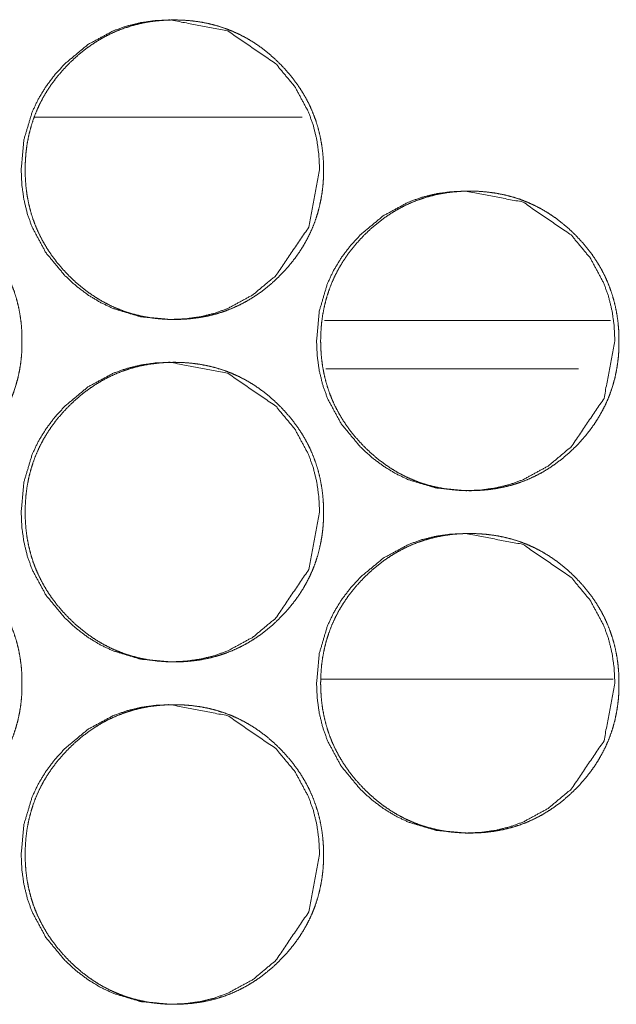
# Model space of a CAD drawing. Units: millimetres. Extents: x -7 to 10380, y -7 to 6431.
# Drawn here: x 4479 to 4492, y 4340 to 4363 of the extents above; entities that cross this region are included whole.
import ezdxf

# ---------------------------------------------------------------- set-up
doc = ezdxf.new("R2010")
doc.units = ezdxf.units.MM
doc.layers.add('Trimetric', color=7, linetype='Continuous')

msp = doc.modelspace()

# ---------------------------------------------------------------- linework, layer by layer
at = {"layer": 'Trimetric', "color": 151, "linetype": 'Continuous', "lineweight": 18}
msp.add_line((4478.896, 4360.873), (4485.152, 4360.873), dxfattribs=at)
at = {"layer": 'Trimetric', "color": 193, "linetype": 'Continuous', "lineweight": 18}
msp.add_line((4492.362, 4356.123), (4485.672, 4356.123), dxfattribs=at)
at = {"layer": 'Trimetric', "color": 41, "linetype": 'Continuous', "lineweight": 18}
for p, q in [((4485.7, 4354.992), (4491.615, 4354.992)), ((4485.595, 4347.743), (4492.419, 4347.743))]:
    msp.add_line(p, q, dxfattribs=at)
at = {"layer": 'Trimetric', "color": 151, "linetype": 'Continuous', "lineweight": 18}
for points, knots in [([(4485.556, 4359.646), (4485.302, 4358.304), (4484.535, 4357.173), (4483.997, 4356.723), (4483.407, 4356.402), (4483.092, 4356.29), (4482.764, 4356.21), (4482.423, 4356.162), (4482.069, 4356.146), (4481.372, 4356.21), (4480.728, 4356.403), (4480.426, 4356.547), (4480.138, 4356.722), (4479.863, 4356.93), (4479.602, 4357.17), (4479.154, 4357.71), (4478.834, 4358.303), (4478.722, 4358.619), (4478.642, 4358.948), (4478.594, 4359.29), (4478.578, 4359.645), (4478.642, 4360.345), (4478.834, 4360.99), (4478.977, 4361.293), (4479.153, 4361.582), (4479.36, 4361.858), (4479.6, 4362.121), (4480.138, 4362.57), (4480.729, 4362.89), (4481.044, 4363.002), (4481.372, 4363.082), (4481.712, 4363.13), (4482.066, 4363.146), (4483.407, 4362.889), (4484.533, 4362.121), (4484.98, 4361.583), (4485.299, 4360.991), (4485.411, 4360.675), (4485.491, 4360.346), (4485.539, 4360.002), (4485.556, 4359.646)], [0, 0, 0.06224, 0.124553, 0.156509, 0.187133, 0.202367, 0.217744, 0.233424, 0.2496, 0.281511, 0.312125, 0.327356, 0.342754, 0.358456, 0.374641, 0.406607, 0.437302, 0.452573, 0.468009, 0.483748, 0.499969, 0.531984, 0.562676, 0.577962, 0.593378, 0.609098, 0.625305, 0.657264, 0.68788, 0.703128, 0.718506, 0.734185, 0.750346, 0.812555, 0.874694, 0.906554, 0.937208, 0.952493, 0.967944, 0.983747, 1, 1]), ([(4485.647, 4359.646), (4485.648, 4359.468), (4485.636, 4359.291), (4485.617, 4359.12), (4485.588, 4358.949), (4485.553, 4358.784), (4485.509, 4358.62), (4485.457, 4358.461), (4485.398, 4358.304), (4485.329, 4358.151), (4485.254, 4358.002), (4485.169, 4357.855), (4485.078, 4357.712), (4484.977, 4357.571), (4484.87, 4357.436), (4484.753, 4357.301), (4484.63, 4357.173), (4484.483, 4357.032), (4484.329, 4356.9), (4484.173, 4356.78), (4484.011, 4356.67), (4483.845, 4356.57), (4483.675, 4356.481), (4483.501, 4356.403), (4483.323, 4356.335), (4483.139, 4356.277), (4482.953, 4356.23), (4482.761, 4356.193), (4482.566, 4356.167), (4482.365, 4356.151), (4482.162, 4356.146), (4481.96, 4356.151), (4481.757, 4356.167), (4481.563, 4356.193), (4481.37, 4356.23), (4481.183, 4356.277), (4481, 4356.335), (4480.821, 4356.403), (4480.647, 4356.481), (4480.477, 4356.57), (4480.312, 4356.669), (4480.15, 4356.779), (4479.994, 4356.899), (4479.84, 4357.03), (4479.694, 4357.17), (4479.554, 4357.318), (4479.422, 4357.472), (4479.303, 4357.629), (4479.192, 4357.792), (4479.094, 4357.957), (4479.005, 4358.128), (4478.926, 4358.303), (4478.858, 4358.482), (4478.801, 4358.665), (4478.754, 4358.852), (4478.717, 4359.045), (4478.691, 4359.24), (4478.676, 4359.442), (4478.67, 4359.645), (4478.676, 4359.849), (4478.691, 4360.051), (4478.717, 4360.247), (4478.754, 4360.44), (4478.801, 4360.627), (4478.858, 4360.811), (4478.926, 4360.99), (4479.004, 4361.165), (4479.093, 4361.336), (4479.192, 4361.501), (4479.302, 4361.664), (4479.421, 4361.82), (4479.553, 4361.974), (4479.692, 4362.121), (4479.839, 4362.261), (4479.994, 4362.393), (4480.15, 4362.513), (4480.312, 4362.623), (4480.477, 4362.723), (4480.648, 4362.812), (4480.822, 4362.89), (4481, 4362.958), (4481.184, 4363.016), (4481.37, 4363.063), (4481.562, 4363.1), (4481.757, 4363.125), (4481.958, 4363.141), (4482.16, 4363.146), (4482.363, 4363.141), (4482.565, 4363.125), (4482.76, 4363.099), (4482.953, 4363.062), (4483.139, 4363.015), (4483.323, 4362.957), (4483.501, 4362.889), (4483.675, 4362.811), (4483.846, 4362.722), (4484.011, 4362.623), (4484.173, 4362.513), (4484.328, 4362.393), (4484.482, 4362.261), (4484.629, 4362.121), (4484.768, 4361.974), (4484.899, 4361.82), (4485.018, 4361.664), (4485.128, 4361.502), (4485.227, 4361.336), (4485.316, 4361.166), (4485.394, 4360.991), (4485.462, 4360.812), (4485.52, 4360.628), (4485.567, 4360.441), (4485.603, 4360.248), (4485.63, 4360.052), (4485.646, 4359.849), (4485.647, 4359.646)], [0, 0, 0.008076, 0.016168, 0.024007, 0.031871, 0.039559, 0.047252, 0.054869, 0.062484, 0.070104, 0.077723, 0.085435, 0.093131, 0.100997, 0.108854, 0.116965, 0.125058, 0.13429, 0.143524, 0.152468, 0.161406, 0.170161, 0.178904, 0.187579, 0.196269, 0.205005, 0.213736, 0.222645, 0.231564, 0.240749, 0.249954, 0.259174, 0.268405, 0.277326, 0.286264, 0.29501, 0.303755, 0.312446, 0.321121, 0.329857, 0.338604, 0.347521, 0.356432, 0.365636, 0.374846, 0.384078, 0.393314, 0.402261, 0.411215, 0.419975, 0.428738, 0.437441, 0.446145, 0.454905, 0.463661, 0.472585, 0.481521, 0.49075, 0.499971, 0.509221, 0.518466, 0.527431, 0.536384, 0.545141, 0.553915, 0.562614, 0.57131, 0.580074, 0.588833, 0.597754, 0.606689, 0.615904, 0.625104, 0.634346, 0.643592, 0.652527, 0.661465, 0.67022, 0.678963, 0.687652, 0.696328, 0.705074, 0.713805, 0.722713, 0.731617, 0.740818, 0.750008, 0.759229, 0.768444, 0.77738, 0.786306, 0.795048, 0.803798, 0.812475, 0.821163, 0.8299, 0.838634, 0.847551, 0.856474, 0.865676, 0.874896, 0.884097, 0.893302, 0.902219, 0.911139, 0.919899, 0.928649, 0.937345, 0.946058, 0.954823, 0.963597, 0.972536, 0.981503, 0.990749, 1, 1]), ([(4478.596, 4355.646), (4478.597, 4355.468), (4478.585, 4355.291), (4478.566, 4355.119), (4478.538, 4354.949), (4478.502, 4354.783), (4478.458, 4354.62), (4478.406, 4354.461), (4478.346, 4354.304), (4478.279, 4354.151), (4478.203, 4354.002), (4478.119, 4353.855), (4478.027, 4353.712), (4477.926, 4353.571), (4477.819, 4353.436), (4477.702, 4353.301), (4477.579, 4353.172), (4477.432, 4353.032), (4477.278, 4352.9), (4477.122, 4352.78), (4476.959, 4352.67), (4476.794, 4352.57), (4476.624, 4352.481), (4476.45, 4352.402), (4476.271, 4352.334), (4476.088, 4352.277), (4475.902, 4352.23), (4475.709, 4352.193), (4475.515, 4352.167), (4475.313, 4352.151), (4475.111, 4352.146), (4474.908, 4352.151), (4474.706, 4352.167), (4474.511, 4352.193), (4474.318, 4352.23), (4474.131, 4352.277), (4473.948, 4352.335), (4473.769, 4352.402), (4473.595, 4352.481), (4473.425, 4352.57), (4473.26, 4352.669), (4473.097, 4352.78), (4472.942, 4352.899), (4472.788, 4353.031), (4472.642, 4353.17), (4472.502, 4353.318), (4472.37, 4353.472), (4472.251, 4353.629), (4472.14, 4353.792), (4472.041, 4353.957), (4471.952, 4354.128), (4471.874, 4354.303), (4471.806, 4354.481), (4471.748, 4354.665), (4471.701, 4354.852), (4471.665, 4355.045), (4471.639, 4355.24), (4471.623, 4355.442), (4471.618, 4355.645), (4471.623, 4355.849), (4471.639, 4356.051), (4471.665, 4356.247), (4471.701, 4356.44), (4471.748, 4356.627), (4471.806, 4356.811), (4471.873, 4356.99), (4471.952, 4357.165), (4472.041, 4357.336), (4472.139, 4357.501), (4472.25, 4357.664), (4472.369, 4357.819), (4472.5, 4357.974), (4472.64, 4358.121), (4472.787, 4358.261), (4472.942, 4358.393), (4473.098, 4358.513), (4473.26, 4358.623), (4473.425, 4358.722), (4473.596, 4358.812), (4473.77, 4358.89), (4473.948, 4358.958), (4474.132, 4359.016), (4474.318, 4359.063), (4474.511, 4359.1), (4474.705, 4359.126), (4474.907, 4359.141), (4475.109, 4359.146), (4475.312, 4359.141), (4475.514, 4359.125), (4475.709, 4359.099), (4475.901, 4359.062), (4476.088, 4359.015), (4476.271, 4358.958), (4476.45, 4358.889), (4476.624, 4358.811), (4476.795, 4358.722), (4476.959, 4358.623), (4477.121, 4358.512), (4477.277, 4358.393), (4477.431, 4358.261), (4477.578, 4358.121), (4477.717, 4357.974), (4477.848, 4357.82), (4477.967, 4357.664), (4478.077, 4357.502), (4478.176, 4357.337), (4478.265, 4357.166), (4478.343, 4356.991), (4478.411, 4356.812), (4478.469, 4356.628), (4478.516, 4356.441), (4478.552, 4356.248), (4478.579, 4356.052), (4478.595, 4355.85), (4478.596, 4355.646)], [0, 0, 0.00809, 0.016166, 0.024019, 0.031867, 0.039569, 0.047261, 0.054868, 0.062496, 0.070109, 0.077727, 0.085425, 0.093128, 0.100997, 0.108862, 0.116951, 0.125054, 0.134295, 0.143529, 0.152463, 0.161399, 0.170153, 0.178903, 0.18759, 0.196266, 0.20501, 0.21374, 0.222651, 0.231568, 0.240767, 0.249956, 0.259191, 0.268405, 0.277338, 0.286278, 0.295019, 0.303768, 0.312452, 0.32114, 0.329882, 0.338628, 0.347544, 0.356445, 0.365657, 0.374855, 0.384097, 0.393334, 0.40228, 0.41122, 0.419987, 0.428749, 0.43745, 0.446148, 0.454912, 0.463667, 0.472605, 0.481539, 0.490753, 0.499987, 0.509237, 0.51848, 0.52743, 0.536382, 0.545151, 0.553911, 0.562623, 0.571324, 0.580073, 0.588824, 0.597765, 0.606678, 0.615891, 0.625112, 0.634353, 0.643588, 0.652531, 0.661467, 0.670213, 0.678969, 0.687649, 0.696333, 0.705068, 0.713809, 0.72272, 0.731623, 0.740821, 0.75001, 0.759244, 0.768459, 0.777393, 0.786316, 0.79506, 0.803805, 0.812495, 0.821182, 0.829925, 0.838658, 0.847573, 0.856495, 0.865708, 0.874906, 0.884116, 0.893309, 0.902234, 0.911166, 0.919904, 0.928666, 0.937368, 0.946066, 0.954829, 0.963603, 0.972555, 0.981504, 0.99075, 1, 1]), ([(4492.462, 4355.646), (4492.208, 4354.304), (4491.441, 4353.172), (4490.903, 4352.723), (4490.313, 4352.402), (4489.998, 4352.29), (4489.671, 4352.21), (4489.33, 4352.162), (4488.976, 4352.146), (4488.279, 4352.21), (4487.635, 4352.402), (4487.333, 4352.547), (4487.045, 4352.723), (4486.77, 4352.93), (4486.509, 4353.17), (4486.061, 4353.71), (4485.742, 4354.303), (4485.63, 4354.618), (4485.55, 4354.947), (4485.502, 4355.289), (4485.486, 4355.645), (4485.55, 4356.344), (4485.741, 4356.99), (4485.885, 4357.293), (4486.06, 4357.582), (4486.268, 4357.858), (4486.507, 4358.121), (4487.046, 4358.57), (4487.636, 4358.89), (4487.951, 4359.003), (4488.279, 4359.083), (4488.619, 4359.13), (4488.973, 4359.146), (4490.314, 4358.889), (4491.44, 4358.121), (4491.886, 4357.583), (4492.205, 4356.991), (4492.316, 4356.675), (4492.397, 4356.345), (4492.445, 4356.002), (4492.462, 4355.646)], [0, 0, 0.062261, 0.124573, 0.156523, 0.187136, 0.202371, 0.217754, 0.233436, 0.249598, 0.281512, 0.31213, 0.327369, 0.342756, 0.35845, 0.374637, 0.406608, 0.437293, 0.452566, 0.468004, 0.483742, 0.499981, 0.531984, 0.562694, 0.577968, 0.59339, 0.609121, 0.62532, 0.657282, 0.687902, 0.703137, 0.718516, 0.734197, 0.750359, 0.812557, 0.87469, 0.906565, 0.937215, 0.952502, 0.967958, 0.983761, 1, 1]), ([(4492.556, 4355.646), (4492.557, 4355.468), (4492.546, 4355.291), (4492.526, 4355.119), (4492.498, 4354.949), (4492.463, 4354.783), (4492.419, 4354.62), (4492.367, 4354.461), (4492.307, 4354.304), (4492.239, 4354.151), (4492.163, 4354.002), (4492.079, 4353.855), (4491.988, 4353.712), (4491.887, 4353.571), (4491.78, 4353.436), (4491.663, 4353.301), (4491.54, 4353.172), (4491.393, 4353.032), (4491.239, 4352.9), (4491.083, 4352.78), (4490.92, 4352.67), (4490.756, 4352.57), (4490.585, 4352.481), (4490.411, 4352.402), (4490.233, 4352.334), (4490.05, 4352.277), (4489.863, 4352.23), (4489.671, 4352.193), (4489.477, 4352.167), (4489.275, 4352.151), (4489.073, 4352.146), (4488.87, 4352.151), (4488.668, 4352.167), (4488.473, 4352.193), (4488.28, 4352.23), (4488.094, 4352.277), (4487.91, 4352.335), (4487.732, 4352.402), (4487.558, 4352.481), (4487.387, 4352.57), (4487.223, 4352.669), (4487.061, 4352.78), (4486.905, 4352.899), (4486.751, 4353.031), (4486.605, 4353.17), (4486.465, 4353.318), (4486.333, 4353.472), (4486.214, 4353.629), (4486.104, 4353.792), (4486.005, 4353.957), (4485.916, 4354.128), (4485.837, 4354.303), (4485.769, 4354.481), (4485.712, 4354.665), (4485.665, 4354.852), (4485.628, 4355.045), (4485.602, 4355.24), (4485.587, 4355.442), (4485.581, 4355.645), (4485.587, 4355.849), (4485.602, 4356.051), (4485.628, 4356.247), (4485.665, 4356.44), (4485.712, 4356.627), (4485.769, 4356.811), (4485.837, 4356.99), (4485.915, 4357.165), (4486.004, 4357.336), (4486.103, 4357.501), (4486.213, 4357.664), (4486.332, 4357.819), (4486.464, 4357.974), (4486.603, 4358.121), (4486.75, 4358.261), (4486.905, 4358.393), (4487.061, 4358.513), (4487.223, 4358.623), (4487.388, 4358.722), (4487.559, 4358.812), (4487.733, 4358.89), (4487.911, 4358.958), (4488.094, 4359.016), (4488.281, 4359.063), (4488.473, 4359.1), (4488.667, 4359.126), (4488.869, 4359.141), (4489.071, 4359.146), (4489.273, 4359.141), (4489.475, 4359.125), (4489.67, 4359.099), (4489.863, 4359.062), (4490.05, 4359.015), (4490.233, 4358.958), (4490.411, 4358.889), (4490.585, 4358.811), (4490.756, 4358.722), (4490.92, 4358.623), (4491.083, 4358.512), (4491.238, 4358.393), (4491.392, 4358.261), (4491.538, 4358.121), (4491.677, 4357.974), (4491.809, 4357.82), (4491.928, 4357.664), (4492.038, 4357.502), (4492.137, 4357.337), (4492.226, 4357.166), (4492.304, 4356.991), (4492.371, 4356.812), (4492.429, 4356.628), (4492.476, 4356.441), (4492.513, 4356.248), (4492.539, 4356.052), (4492.555, 4355.85), (4492.556, 4355.646)], [0, 0, 0.008092, 0.01617, 0.024025, 0.031875, 0.039579, 0.047272, 0.054876, 0.062506, 0.070127, 0.077747, 0.085439, 0.093144, 0.101014, 0.108882, 0.116973, 0.125078, 0.134321, 0.143557, 0.152481, 0.161419, 0.170162, 0.178927, 0.187603, 0.196281, 0.205013, 0.213745, 0.222657, 0.231563, 0.240763, 0.249955, 0.259176, 0.268408, 0.277328, 0.28627, 0.295013, 0.303764, 0.312436, 0.321126, 0.32987, 0.338605, 0.347523, 0.356426, 0.365641, 0.374841, 0.384075, 0.393323, 0.402262, 0.411205, 0.419966, 0.428737, 0.437434, 0.44614, 0.454901, 0.463658, 0.472601, 0.481535, 0.490751, 0.499988, 0.509239, 0.518485, 0.527434, 0.536389, 0.545164, 0.553925, 0.56264, 0.571337, 0.580088, 0.588849, 0.597783, 0.606698, 0.615914, 0.625136, 0.634369, 0.643606, 0.652539, 0.661478, 0.670226, 0.678984, 0.687666, 0.696352, 0.705089, 0.713817, 0.72273, 0.731635, 0.74082, 0.750012, 0.759233, 0.76845, 0.777387, 0.786311, 0.795058, 0.80379, 0.812482, 0.821158, 0.829902, 0.838637, 0.847555, 0.856479, 0.865682, 0.874883, 0.884095, 0.89329, 0.902217, 0.911151, 0.919891, 0.928656, 0.937353, 0.946053, 0.954819, 0.963594, 0.972548, 0.9815, 0.990748, 1, 1]), ([(4485.556, 4351.646), (4485.302, 4350.304), (4484.535, 4349.173), (4483.997, 4348.723), (4483.407, 4348.402), (4483.092, 4348.29), (4482.764, 4348.21), (4482.423, 4348.162), (4482.069, 4348.146), (4481.372, 4348.21), (4480.728, 4348.403), (4480.426, 4348.546), (4480.138, 4348.722), (4479.863, 4348.93), (4479.602, 4349.17), (4479.154, 4349.71), (4478.834, 4350.303), (4478.722, 4350.619), (4478.642, 4350.948), (4478.594, 4351.29), (4478.578, 4351.645), (4478.642, 4352.345), (4478.834, 4352.99), (4478.977, 4353.293), (4479.153, 4353.582), (4479.36, 4353.858), (4479.6, 4354.121), (4480.138, 4354.57), (4480.729, 4354.89), (4481.044, 4355.002), (4481.372, 4355.082), (4481.712, 4355.13), (4482.066, 4355.146), (4483.407, 4354.889), (4484.533, 4354.121), (4484.98, 4353.583), (4485.299, 4352.991), (4485.411, 4352.675), (4485.491, 4352.346), (4485.539, 4352.002), (4485.556, 4351.646)], [0, 0, 0.06224, 0.124553, 0.156509, 0.187133, 0.202367, 0.217744, 0.233424, 0.2496, 0.281511, 0.312125, 0.327356, 0.342754, 0.358456, 0.374641, 0.406607, 0.437302, 0.452573, 0.468009, 0.483748, 0.499969, 0.531984, 0.562676, 0.577962, 0.593378, 0.609098, 0.625305, 0.657264, 0.68788, 0.703128, 0.718506, 0.734185, 0.750346, 0.812555, 0.874694, 0.906554, 0.937208, 0.952493, 0.967944, 0.983747, 1, 1]), ([(4485.647, 4351.646), (4485.648, 4351.468), (4485.636, 4351.291), (4485.617, 4351.12), (4485.588, 4350.949), (4485.553, 4350.784), (4485.509, 4350.62), (4485.457, 4350.461), (4485.398, 4350.304), (4485.329, 4350.151), (4485.254, 4350.002), (4485.169, 4349.855), (4485.078, 4349.712), (4484.977, 4349.571), (4484.87, 4349.436), (4484.753, 4349.301), (4484.63, 4349.173), (4484.483, 4349.032), (4484.329, 4348.9), (4484.173, 4348.78), (4484.011, 4348.67), (4483.845, 4348.57), (4483.675, 4348.481), (4483.501, 4348.403), (4483.323, 4348.335), (4483.139, 4348.277), (4482.953, 4348.23), (4482.761, 4348.193), (4482.566, 4348.167), (4482.365, 4348.151), (4482.162, 4348.146), (4481.96, 4348.151), (4481.757, 4348.167), (4481.563, 4348.193), (4481.37, 4348.23), (4481.183, 4348.277), (4481, 4348.335), (4480.821, 4348.403), (4480.647, 4348.481), (4480.477, 4348.57), (4480.312, 4348.669), (4480.15, 4348.779), (4479.994, 4348.899), (4479.84, 4349.03), (4479.694, 4349.17), (4479.554, 4349.318), (4479.422, 4349.472), (4479.303, 4349.629), (4479.192, 4349.792), (4479.094, 4349.957), (4479.005, 4350.128), (4478.926, 4350.303), (4478.858, 4350.482), (4478.801, 4350.665), (4478.754, 4350.852), (4478.717, 4351.045), (4478.691, 4351.24), (4478.676, 4351.442), (4478.67, 4351.645), (4478.676, 4351.848), (4478.691, 4352.051), (4478.717, 4352.247), (4478.754, 4352.44), (4478.801, 4352.627), (4478.858, 4352.811), (4478.926, 4352.99), (4479.004, 4353.165), (4479.093, 4353.336), (4479.192, 4353.501), (4479.302, 4353.664), (4479.421, 4353.82), (4479.553, 4353.974), (4479.692, 4354.121), (4479.839, 4354.261), (4479.994, 4354.393), (4480.15, 4354.513), (4480.312, 4354.623), (4480.477, 4354.723), (4480.648, 4354.812), (4480.822, 4354.89), (4481, 4354.958), (4481.184, 4355.016), (4481.37, 4355.063), (4481.562, 4355.1), (4481.757, 4355.125), (4481.958, 4355.141), (4482.16, 4355.146), (4482.363, 4355.141), (4482.565, 4355.125), (4482.76, 4355.099), (4482.953, 4355.062), (4483.139, 4355.015), (4483.323, 4354.957), (4483.501, 4354.889), (4483.675, 4354.811), (4483.846, 4354.722), (4484.011, 4354.623), (4484.173, 4354.513), (4484.328, 4354.393), (4484.482, 4354.261), (4484.629, 4354.121), (4484.768, 4353.974), (4484.899, 4353.82), (4485.018, 4353.664), (4485.128, 4353.502), (4485.227, 4353.336), (4485.316, 4353.166), (4485.394, 4352.991), (4485.462, 4352.812), (4485.52, 4352.628), (4485.567, 4352.441), (4485.603, 4352.248), (4485.63, 4352.052), (4485.646, 4351.849), (4485.647, 4351.646)], [0, 0, 0.008076, 0.016153, 0.024007, 0.031871, 0.039559, 0.047251, 0.054869, 0.062484, 0.070104, 0.077723, 0.085435, 0.093131, 0.100997, 0.108854, 0.116965, 0.125058, 0.13429, 0.143524, 0.152468, 0.161406, 0.17016, 0.178904, 0.187579, 0.196269, 0.205005, 0.213736, 0.222645, 0.231564, 0.240749, 0.249954, 0.259174, 0.268405, 0.277326, 0.286264, 0.29501, 0.303755, 0.312446, 0.321121, 0.329857, 0.338604, 0.347521, 0.356432, 0.365635, 0.374845, 0.384078, 0.393314, 0.402261, 0.411215, 0.419975, 0.428738, 0.43744, 0.446145, 0.454905, 0.463661, 0.472585, 0.481521, 0.49075, 0.49997, 0.509221, 0.518465, 0.527431, 0.536384, 0.54514, 0.553915, 0.562614, 0.57131, 0.580073, 0.588833, 0.597754, 0.606689, 0.615904, 0.625104, 0.634346, 0.643592, 0.652527, 0.661465, 0.670219, 0.678963, 0.687652, 0.696328, 0.705074, 0.713804, 0.722713, 0.731617, 0.740818, 0.750008, 0.759228, 0.768444, 0.77738, 0.786306, 0.795048, 0.803798, 0.812474, 0.821163, 0.8299, 0.838634, 0.84755, 0.856474, 0.865675, 0.874896, 0.884096, 0.893301, 0.902218, 0.911139, 0.919899, 0.928649, 0.937345, 0.946044, 0.954823, 0.963597, 0.972536, 0.981504, 0.990749, 1, 1]), ([(4478.596, 4347.646), (4478.597, 4347.468), (4478.585, 4347.291), (4478.566, 4347.119), (4478.538, 4346.949), (4478.502, 4346.784), (4478.458, 4346.62), (4478.406, 4346.461), (4478.346, 4346.304), (4478.279, 4346.151), (4478.203, 4346.002), (4478.119, 4345.855), (4478.027, 4345.712), (4477.926, 4345.571), (4477.819, 4345.436), (4477.702, 4345.301), (4477.579, 4345.172), (4477.432, 4345.032), (4477.278, 4344.9), (4477.122, 4344.78), (4476.959, 4344.67), (4476.794, 4344.57), (4476.624, 4344.481), (4476.45, 4344.402), (4476.271, 4344.334), (4476.088, 4344.277), (4475.902, 4344.23), (4475.709, 4344.193), (4475.515, 4344.167), (4475.313, 4344.151), (4475.111, 4344.146), (4474.908, 4344.151), (4474.706, 4344.167), (4474.511, 4344.193), (4474.318, 4344.23), (4474.131, 4344.277), (4473.948, 4344.335), (4473.769, 4344.402), (4473.595, 4344.481), (4473.425, 4344.57), (4473.26, 4344.669), (4473.097, 4344.779), (4472.942, 4344.899), (4472.788, 4345.031), (4472.642, 4345.17), (4472.502, 4345.318), (4472.37, 4345.472), (4472.251, 4345.629), (4472.14, 4345.792), (4472.041, 4345.957), (4471.952, 4346.128), (4471.874, 4346.303), (4471.806, 4346.481), (4471.748, 4346.665), (4471.701, 4346.852), (4471.665, 4347.045), (4471.639, 4347.24), (4471.623, 4347.442), (4471.618, 4347.645), (4471.623, 4347.849), (4471.639, 4348.051), (4471.665, 4348.247), (4471.701, 4348.44), (4471.748, 4348.627), (4471.806, 4348.811), (4471.873, 4348.99), (4471.952, 4349.165), (4472.041, 4349.336), (4472.139, 4349.501), (4472.25, 4349.664), (4472.369, 4349.819), (4472.5, 4349.974), (4472.64, 4350.121), (4472.787, 4350.261), (4472.942, 4350.393), (4473.098, 4350.513), (4473.26, 4350.623), (4473.425, 4350.722), (4473.596, 4350.812), (4473.77, 4350.89), (4473.948, 4350.958), (4474.132, 4351.016), (4474.318, 4351.063), (4474.511, 4351.1), (4474.705, 4351.126), (4474.907, 4351.141), (4475.109, 4351.146), (4475.312, 4351.141), (4475.514, 4351.125), (4475.709, 4351.099), (4475.901, 4351.062), (4476.088, 4351.015), (4476.271, 4350.958), (4476.45, 4350.889), (4476.624, 4350.811), (4476.795, 4350.722), (4476.959, 4350.623), (4477.121, 4350.512), (4477.277, 4350.393), (4477.431, 4350.261), (4477.578, 4350.121), (4477.717, 4349.975), (4477.848, 4349.82), (4477.967, 4349.664), (4478.077, 4349.502), (4478.176, 4349.337), (4478.265, 4349.166), (4478.343, 4348.991), (4478.411, 4348.812), (4478.469, 4348.628), (4478.516, 4348.441), (4478.552, 4348.248), (4478.579, 4348.052), (4478.595, 4347.85), (4478.596, 4347.646)], [0, 0, 0.00809, 0.016166, 0.024019, 0.031867, 0.039555, 0.047261, 0.054868, 0.062482, 0.070109, 0.077727, 0.085425, 0.093128, 0.100996, 0.108862, 0.116951, 0.125054, 0.134295, 0.143528, 0.152462, 0.161399, 0.170152, 0.178902, 0.18759, 0.196265, 0.20501, 0.213739, 0.22265, 0.231568, 0.240766, 0.249955, 0.25919, 0.268404, 0.277337, 0.286277, 0.295022, 0.303766, 0.31245, 0.321138, 0.32988, 0.338626, 0.347542, 0.356443, 0.365655, 0.374854, 0.384095, 0.393332, 0.402278, 0.411218, 0.419985, 0.428747, 0.437449, 0.446147, 0.45491, 0.463665, 0.472603, 0.481538, 0.490751, 0.499985, 0.509235, 0.518478, 0.527428, 0.53638, 0.54515, 0.553909, 0.562621, 0.571322, 0.580071, 0.588822, 0.597763, 0.606676, 0.615889, 0.62511, 0.634351, 0.643586, 0.652529, 0.661466, 0.670212, 0.678974, 0.687648, 0.696332, 0.705067, 0.713811, 0.722719, 0.731622, 0.740821, 0.75001, 0.759244, 0.768458, 0.777393, 0.786316, 0.79506, 0.803805, 0.812494, 0.821182, 0.829924, 0.838657, 0.847573, 0.856495, 0.865707, 0.874906, 0.884105, 0.893309, 0.902234, 0.911166, 0.919904, 0.928666, 0.937368, 0.946066, 0.954829, 0.963603, 0.972555, 0.981504, 0.99075, 1, 1]), ([(4492.462, 4347.646), (4492.208, 4346.304), (4491.441, 4345.172), (4490.903, 4344.723), (4490.313, 4344.402), (4489.998, 4344.29), (4489.671, 4344.21), (4489.33, 4344.162), (4488.976, 4344.146), (4488.279, 4344.21), (4487.635, 4344.402), (4487.333, 4344.547), (4487.045, 4344.723), (4486.77, 4344.93), (4486.509, 4345.17), (4486.061, 4345.71), (4485.742, 4346.303), (4485.63, 4346.619), (4485.55, 4346.947), (4485.502, 4347.289), (4485.486, 4347.645), (4485.55, 4348.344), (4485.741, 4348.99), (4485.885, 4349.293), (4486.06, 4349.582), (4486.268, 4349.858), (4486.507, 4350.121), (4487.046, 4350.57), (4487.636, 4350.89), (4487.951, 4351.002), (4488.279, 4351.083), (4488.619, 4351.13), (4488.973, 4351.146), (4490.314, 4350.889), (4491.44, 4350.121), (4491.886, 4349.583), (4492.205, 4348.991), (4492.316, 4348.675), (4492.397, 4348.345), (4492.445, 4348.002), (4492.462, 4347.646)], [0, 0, 0.062247, 0.124571, 0.156521, 0.187135, 0.20237, 0.217753, 0.233434, 0.249596, 0.281511, 0.312128, 0.327368, 0.342755, 0.358449, 0.374635, 0.406607, 0.437292, 0.452579, 0.468002, 0.483741, 0.49998, 0.531983, 0.562693, 0.577967, 0.593389, 0.60912, 0.625319, 0.657281, 0.687901, 0.703136, 0.718515, 0.734196, 0.750358, 0.812556, 0.87469, 0.906564, 0.937215, 0.952502, 0.967958, 0.983761, 1, 1]), ([(4492.556, 4347.646), (4492.557, 4347.468), (4492.546, 4347.291), (4492.526, 4347.119), (4492.498, 4346.949), (4492.463, 4346.784), (4492.419, 4346.62), (4492.367, 4346.461), (4492.307, 4346.304), (4492.239, 4346.151), (4492.163, 4346.002), (4492.079, 4345.855), (4491.988, 4345.712), (4491.887, 4345.571), (4491.78, 4345.436), (4491.663, 4345.301), (4491.54, 4345.172), (4491.393, 4345.032), (4491.239, 4344.9), (4491.083, 4344.78), (4490.92, 4344.67), (4490.756, 4344.57), (4490.585, 4344.481), (4490.411, 4344.402), (4490.233, 4344.334), (4490.05, 4344.277), (4489.863, 4344.23), (4489.671, 4344.193), (4489.477, 4344.167), (4489.275, 4344.151), (4489.073, 4344.146), (4488.87, 4344.151), (4488.668, 4344.167), (4488.473, 4344.193), (4488.28, 4344.23), (4488.094, 4344.277), (4487.91, 4344.335), (4487.732, 4344.402), (4487.558, 4344.481), (4487.387, 4344.57), (4487.223, 4344.669), (4487.061, 4344.779), (4486.905, 4344.899), (4486.751, 4345.031), (4486.605, 4345.17), (4486.465, 4345.318), (4486.333, 4345.472), (4486.214, 4345.629), (4486.104, 4345.792), (4486.005, 4345.957), (4485.916, 4346.128), (4485.837, 4346.303), (4485.769, 4346.481), (4485.712, 4346.665), (4485.665, 4346.852), (4485.628, 4347.045), (4485.602, 4347.24), (4485.587, 4347.442), (4485.581, 4347.645), (4485.587, 4347.849), (4485.602, 4348.051), (4485.628, 4348.247), (4485.665, 4348.44), (4485.712, 4348.627), (4485.769, 4348.811), (4485.837, 4348.99), (4485.915, 4349.165), (4486.004, 4349.336), (4486.103, 4349.501), (4486.213, 4349.664), (4486.332, 4349.819), (4486.464, 4349.974), (4486.603, 4350.121), (4486.75, 4350.261), (4486.905, 4350.393), (4487.061, 4350.513), (4487.223, 4350.623), (4487.388, 4350.722), (4487.559, 4350.812), (4487.733, 4350.89), (4487.911, 4350.958), (4488.094, 4351.016), (4488.281, 4351.063), (4488.473, 4351.1), (4488.667, 4351.126), (4488.869, 4351.141), (4489.071, 4351.146), (4489.273, 4351.141), (4489.475, 4351.125), (4489.67, 4351.099), (4489.863, 4351.062), (4490.05, 4351.015), (4490.233, 4350.958), (4490.411, 4350.889), (4490.585, 4350.811), (4490.756, 4350.722), (4490.92, 4350.623), (4491.083, 4350.512), (4491.238, 4350.393), (4491.392, 4350.261), (4491.538, 4350.121), (4491.677, 4349.975), (4491.809, 4349.82), (4491.928, 4349.664), (4492.038, 4349.502), (4492.137, 4349.337), (4492.226, 4349.166), (4492.304, 4348.991), (4492.371, 4348.812), (4492.429, 4348.628), (4492.476, 4348.441), (4492.513, 4348.248), (4492.539, 4348.052), (4492.555, 4347.85), (4492.556, 4347.646)], [0, 0, 0.008092, 0.01617, 0.024025, 0.031874, 0.039564, 0.047272, 0.054876, 0.062492, 0.070127, 0.077747, 0.085439, 0.093144, 0.101014, 0.108882, 0.116972, 0.125077, 0.134321, 0.143556, 0.15248, 0.161419, 0.170162, 0.178926, 0.187602, 0.19628, 0.205012, 0.213744, 0.222657, 0.231562, 0.240762, 0.249954, 0.259175, 0.268407, 0.277327, 0.286269, 0.295016, 0.303762, 0.312434, 0.321124, 0.329869, 0.338604, 0.347522, 0.356425, 0.365639, 0.37484, 0.384073, 0.393322, 0.402261, 0.411203, 0.419964, 0.428735, 0.437433, 0.446138, 0.454899, 0.463656, 0.472599, 0.481534, 0.490749, 0.499986, 0.509237, 0.518483, 0.527433, 0.536387, 0.545162, 0.553924, 0.562638, 0.571335, 0.580086, 0.588847, 0.597781, 0.606696, 0.615912, 0.625135, 0.634367, 0.643604, 0.652537, 0.661476, 0.670224, 0.678989, 0.687665, 0.696351, 0.705088, 0.71382, 0.72273, 0.731635, 0.74082, 0.750011, 0.759233, 0.768449, 0.777386, 0.786311, 0.795057, 0.80379, 0.812481, 0.821157, 0.829902, 0.838637, 0.847555, 0.856479, 0.865682, 0.874882, 0.884084, 0.89329, 0.902217, 0.911151, 0.919891, 0.928656, 0.937353, 0.946053, 0.954819, 0.963594, 0.972548, 0.9815, 0.990748, 1, 1]), ([(4485.556, 4343.646), (4485.302, 4342.304), (4484.535, 4341.173), (4483.997, 4340.723), (4483.407, 4340.403), (4483.092, 4340.29), (4482.764, 4340.21), (4482.423, 4340.162), (4482.069, 4340.146), (4481.372, 4340.21), (4480.728, 4340.403), (4480.426, 4340.546), (4480.138, 4340.722), (4479.863, 4340.93), (4479.602, 4341.17), (4479.154, 4341.71), (4478.834, 4342.303), (4478.722, 4342.619), (4478.642, 4342.948), (4478.594, 4343.29), (4478.578, 4343.645), (4478.642, 4344.345), (4478.834, 4344.99), (4478.977, 4345.293), (4479.153, 4345.582), (4479.36, 4345.858), (4479.6, 4346.121), (4480.138, 4346.57), (4480.729, 4346.89), (4481.044, 4347.002), (4481.372, 4347.082), (4481.712, 4347.13), (4482.066, 4347.146), (4483.407, 4346.889), (4484.533, 4346.121), (4484.98, 4345.583), (4485.299, 4344.991), (4485.411, 4344.675), (4485.491, 4344.346), (4485.539, 4344.002), (4485.556, 4343.646)], [0, 0, 0.06224, 0.124553, 0.15651, 0.187126, 0.202365, 0.217743, 0.233422, 0.249598, 0.281509, 0.312123, 0.327355, 0.342753, 0.358455, 0.374639, 0.406605, 0.437301, 0.452572, 0.468008, 0.483747, 0.499968, 0.531983, 0.562675, 0.577961, 0.593377, 0.609097, 0.625305, 0.657263, 0.68788, 0.703127, 0.718505, 0.734185, 0.750345, 0.812554, 0.874694, 0.906554, 0.937208, 0.952493, 0.967944, 0.983747, 1, 1]), ([(4485.647, 4343.646), (4485.648, 4343.468), (4485.636, 4343.291), (4485.617, 4343.12), (4485.588, 4342.949), (4485.553, 4342.784), (4485.509, 4342.62), (4485.457, 4342.461), (4485.398, 4342.304), (4485.329, 4342.151), (4485.254, 4342.002), (4485.169, 4341.855), (4485.078, 4341.712), (4484.977, 4341.571), (4484.87, 4341.436), (4484.753, 4341.301), (4484.63, 4341.173), (4484.483, 4341.032), (4484.329, 4340.9), (4484.173, 4340.78), (4484.011, 4340.67), (4483.845, 4340.57), (4483.675, 4340.481), (4483.501, 4340.403), (4483.323, 4340.334), (4483.139, 4340.277), (4482.953, 4340.23), (4482.761, 4340.193), (4482.566, 4340.167), (4482.365, 4340.151), (4482.162, 4340.146), (4481.96, 4340.151), (4481.757, 4340.167), (4481.563, 4340.193), (4481.37, 4340.23), (4481.183, 4340.277), (4481, 4340.334), (4480.821, 4340.403), (4480.647, 4340.481), (4480.477, 4340.57), (4480.312, 4340.669), (4480.15, 4340.779), (4479.994, 4340.899), (4479.84, 4341.03), (4479.694, 4341.17), (4479.554, 4341.318), (4479.422, 4341.472), (4479.303, 4341.629), (4479.192, 4341.792), (4479.094, 4341.957), (4479.005, 4342.128), (4478.926, 4342.303), (4478.858, 4342.482), (4478.801, 4342.665), (4478.754, 4342.852), (4478.717, 4343.045), (4478.691, 4343.24), (4478.676, 4343.442), (4478.67, 4343.645), (4478.676, 4343.848), (4478.691, 4344.051), (4478.717, 4344.247), (4478.754, 4344.44), (4478.801, 4344.627), (4478.858, 4344.811), (4478.926, 4344.99), (4479.004, 4345.165), (4479.093, 4345.336), (4479.192, 4345.501), (4479.302, 4345.664), (4479.421, 4345.82), (4479.553, 4345.974), (4479.692, 4346.121), (4479.839, 4346.261), (4479.994, 4346.393), (4480.15, 4346.513), (4480.312, 4346.623), (4480.477, 4346.723), (4480.648, 4346.812), (4480.822, 4346.89), (4481, 4346.958), (4481.184, 4347.016), (4481.37, 4347.063), (4481.562, 4347.1), (4481.757, 4347.125), (4481.958, 4347.141), (4482.16, 4347.146), (4482.363, 4347.141), (4482.565, 4347.125), (4482.76, 4347.099), (4482.953, 4347.062), (4483.139, 4347.015), (4483.323, 4346.957), (4483.501, 4346.89), (4483.675, 4346.811), (4483.846, 4346.722), (4484.011, 4346.623), (4484.173, 4346.513), (4484.328, 4346.393), (4484.482, 4346.261), (4484.629, 4346.121), (4484.768, 4345.974), (4484.899, 4345.82), (4485.018, 4345.664), (4485.128, 4345.502), (4485.227, 4345.336), (4485.316, 4345.166), (4485.394, 4344.991), (4485.462, 4344.812), (4485.52, 4344.628), (4485.567, 4344.441), (4485.603, 4344.248), (4485.63, 4344.052), (4485.646, 4343.849), (4485.647, 4343.646)], [0, 0, 0.008076, 0.016153, 0.024007, 0.03187, 0.039559, 0.047251, 0.054869, 0.062484, 0.070104, 0.077723, 0.085435, 0.093131, 0.100996, 0.108854, 0.116965, 0.125058, 0.134289, 0.143524, 0.152468, 0.161405, 0.17016, 0.178904, 0.187579, 0.196269, 0.205005, 0.213736, 0.222645, 0.231563, 0.240749, 0.249954, 0.259174, 0.268405, 0.277326, 0.286264, 0.295009, 0.303755, 0.312445, 0.32112, 0.329857, 0.338604, 0.347521, 0.356432, 0.365635, 0.374845, 0.384078, 0.393314, 0.402261, 0.411215, 0.419974, 0.428738, 0.43744, 0.446144, 0.454905, 0.463661, 0.472584, 0.48152, 0.49075, 0.49997, 0.509221, 0.518465, 0.527431, 0.536384, 0.54514, 0.553914, 0.562613, 0.57131, 0.580073, 0.588833, 0.597753, 0.606689, 0.615903, 0.625104, 0.634346, 0.643591, 0.652527, 0.661464, 0.670219, 0.678962, 0.687651, 0.696327, 0.705073, 0.713804, 0.722713, 0.731617, 0.740817, 0.750007, 0.759228, 0.768443, 0.777379, 0.786306, 0.795047, 0.803797, 0.812468, 0.821163, 0.8299, 0.838634, 0.847551, 0.856474, 0.865675, 0.874896, 0.884097, 0.893302, 0.902218, 0.911139, 0.919899, 0.928649, 0.937345, 0.946044, 0.954823, 0.963597, 0.972536, 0.981504, 0.990749, 1, 1])]:
    msp.add_open_spline(points, degree=1, knots=knots, dxfattribs=at)

doc.saveas('drawing.dxf')
